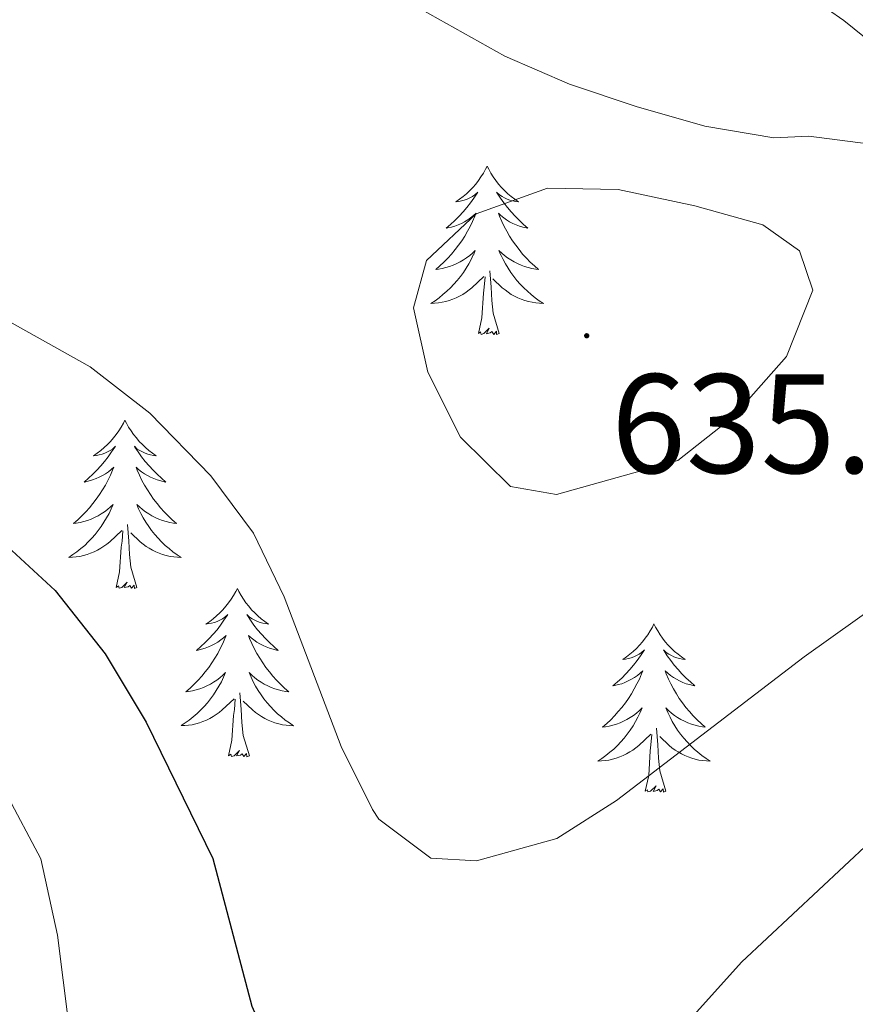
# Model space of a CAD drawing. Units: metres. Extents: x 587013 to 591505, y 4656866 to 4659892.
# Drawn here: x 591169 to 591228, y 4658351 to 4658421 of the extents above; entities that cross this region are included whole.
import ezdxf
from ezdxf.enums import TextEntityAlignment as Align

# ---------------------------------------------------------------- set-up
doc = ezdxf.new("R2010")
doc.units = ezdxf.units.M
doc.header["$MEASUREMENT"] = 0
for name, color, linetype, lineweight in [('Carátula', 7, 'Continuous', 5), ('Level 21', 19, 'Continuous', 0), ('Level 35', 92, 'Continuous', 0), ('Level 36', 19, 'Continuous', 40), ('Level 4', 36, 'Continuous', 30), ('Level 41', 19, 'Continuous', 0), ('Level 5', 36, 'Continuous', 0), ('Level 7', 1, 'Continuous', 0)]:
    doc.layers.add(name, color=color, linetype=linetype, lineweight=lineweight)
doc.styles.add('Arial', font='ARIAL.TTF', dxfattribs={"height": 0.2})

# ---------------------------------------------------------------- blocks, each defined once
blk = doc.blocks.new('5PATER')
at = {"layer": 'Carátula', "linetype": 'Continuous', "lineweight": 5}
h = blk.add_hatch(color=250, dxfattribs=at)
edge = h.paths.add_edge_path()
edge.add_ellipse((0, 0.01), major_axis=(-1.33, -1.34), ratio=0.999422, start_angle=0, end_angle=360)

msp = doc.modelspace()

# ---------------------------------------------------------------- linework, layer by layer
at = {"layer": 'Level 21', "color": 19, "linetype": 'Continuous', "lineweight": 0}
msp.add_polyline3d([(591219.96, 4658425.98, 629.96), (591226.89, 4658421.15, 631.62), (591230.67, 4658418.09, 632.82), (591234.35, 4658414.45, 633.72), (591238.02, 4658410.41, 635.13), (591240.66, 4658409.22, 635.63), (591245.66, 4658408.69, 636.13), (591252.9, 4658410.46, 637.24), (591259.68, 4658413.31, 638.99), (591262.98, 4658414.2, 639.29), (591269.38, 4658415.46, 640.15), (591274.57, 4658415.81, 641.2), (591283.2, 4658416.01, 641.85), (591289.13, 4658415.68, 641.55), (591296.62, 4658414, 641), (591304.07, 4658410.93, 640.04), (591312.96, 4658405.41, 639.19), (591321.34, 4658399.83, 639.04), (591337.24, 4658391.87, 639.54), (591340.05, 4658390.48, 639.97)], dxfattribs=at)
at = {"layer": 'Level 35', "color": 92, "linetype": 'Continuous', "lineweight": 0, "ltscale": 0.5}
msp.add_polyline3d([(591181.41, 4658435.07, 631.55), (591184.76, 4658431.41, 632.13), (591188.31, 4658428.15, 632.55), (591192.26, 4658425.04, 632.68), (591196.38, 4658422.24, 632.79), (591202.87, 4658418.62, 632.95), (591207.46, 4658416.64, 633.08), (591212.19, 4658415.04, 633.2), (591217.04, 4658413.66, 633.11), (591221.94, 4658412.84, 632.91), (591224.41, 4658412.94, 632.92), (591232.08, 4658411.95, 634.47), (591236.68, 4658409.85, 634.93), (591241.52, 4658408.01, 636.03), (591246.69, 4658407.91, 636.83), (591253.84, 4658409.65, 637.84), (591261.88, 4658411.94, 639.29), (591273.56, 4658413.78, 640.04), (591280.86, 4658414.26, 641.7), (591288.56, 4658413.62, 641.1), (591299.76, 4658410.21, 640.55), (591313.05, 4658403.05, 639.79), (591333.47, 4658391.89, 639.74), (591340.1, 4658386.91, 640.21)], dxfattribs=at)
at = {"layer": 'Level 36', "color": 92, "linetype": 'Continuous', "lineweight": 0}
for points in [[(591201.63, 4658410.82, 0.01), (591201.52, 4658410.6, 0.01), (591201.36, 4658410.32, 0.01), (591201.19, 4658410.06, 0.01), (591201.01, 4658409.8, 0.01), (591200.82, 4658409.55, 0.01), (591200.61, 4658409.31, 0.01), (591200.39, 4658409.09, 0.01), (591200.16, 4658408.87, 0.01), (591199.92, 4658408.67, 0.01), (591199.67, 4658408.48, 0.01), (591199.41, 4658408.3, 0.01), (591199.61, 4658408.32, 0.01), (591199.81, 4658408.36, 0.01), (591200.01, 4658408.41, 0.01), (591200.21, 4658408.48, 0.01), (591200.4, 4658408.57, 0.01), (591200.58, 4658408.67, 0.01), (591200.75, 4658408.78, 0.01), (591200.96, 4658408.97, 0.01), (591200.91, 4658408.91, 0.01), (591200.68, 4658408.56, 0.01), (591200.44, 4658408.23, 0.01), (591200.18, 4658407.9, 0.01), (591199.92, 4658407.58, 0.01), (591199.64, 4658407.28, 0.01), (591199.34, 4658406.98, 0.01), (591199.04, 4658406.7, 0.01), (591198.73, 4658406.43, 0.01), (591198.85, 4658406.45, 0.01), (591199.1, 4658406.51, 0.01), (591199.34, 4658406.58, 0.01), (591199.58, 4658406.67, 0.01), (591199.81, 4658406.77, 0.01), (591200.03, 4658406.89, 0.01), (591200.25, 4658407.02, 0.01), (591200.45, 4658407.17, 0.01), (591200.65, 4658407.33, 0.01), (591200.84, 4658407.5, 0.01), (591200.75, 4658407.27, 0.01), (591200.59, 4658406.91, 0.01), (591200.42, 4658406.56, 0.01), (591200.24, 4658406.21, 0.01), (591200.04, 4658405.87, 0.01), (591199.83, 4658405.54, 0.01), (591199.6, 4658405.22, 0.01), (591199.36, 4658404.91, 0.01), (591199.11, 4658404.6, 0.01), (591198.84, 4658404.31, 0.01), (591198.57, 4658404.03, 0.01), (591198.28, 4658403.76, 0.01), (591197.99, 4658403.5, 0.01), (591198.18, 4658403.53, 0.01), (591198.45, 4658403.57, 0.01), (591198.71, 4658403.64, 0.01), (591198.97, 4658403.72, 0.01), (591199.23, 4658403.81, 0.01), (591199.47, 4658403.92, 0.01), (591199.72, 4658404.04, 0.01), (591199.95, 4658404.18, 0.01), (591200.17, 4658404.33, 0.01), (591200.39, 4658404.49, 0.01), (591200.6, 4658404.67, 0.01), (591200.79, 4658404.86, 0.01), (591200.65, 4658404.53, 0.01)], [(591201.63, 4658410.82, 0.01), (591201.74, 4658410.6, 0.01), (591201.89, 4658410.32, 0.01), (591202.06, 4658410.06, 0.01), (591202.24, 4658409.8, 0.01), (591202.44, 4658409.55, 0.01), (591202.64, 4658409.31, 0.01), (591202.86, 4658409.09, 0.01), (591203.09, 4658408.87, 0.01), (591203.33, 4658408.67, 0.01), (591203.58, 4658408.48, 0.01), (591203.84, 4658408.3, 0.01), (591203.64, 4658408.32, 0.01), (591203.44, 4658408.36, 0.01), (591203.24, 4658408.41, 0.01), (591203.05, 4658408.48, 0.01), (591202.86, 4658408.57, 0.01), (591202.68, 4658408.67, 0.01), (591202.5, 4658408.78, 0.01), (591202.3, 4658408.97, 0.01), (591202.34, 4658408.91, 0.01), (591202.57, 4658408.56, 0.01), (591202.81, 4658408.23, 0.01), (591203.07, 4658407.9, 0.01), (591203.34, 4658407.58, 0.01), (591203.62, 4658407.28, 0.01), (591203.91, 4658406.98, 0.01), (591204.21, 4658406.7, 0.01), (591204.52, 4658406.43, 0.01), (591204.4, 4658406.45, 0.01), (591204.16, 4658406.51, 0.01), (591203.91, 4658406.58, 0.01), (591203.68, 4658406.67, 0.01), (591203.45, 4658406.77, 0.01), (591203.22, 4658406.89, 0.01), (591203.01, 4658407.02, 0.01), (591202.8, 4658407.17, 0.01), (591202.6, 4658407.33, 0.01), (591202.42, 4658407.5, 0.01), (591202.5, 4658407.27, 0.01), (591202.66, 4658406.91, 0.01), (591202.83, 4658406.56, 0.01), (591203.02, 4658406.21, 0.01), (591203.22, 4658405.87, 0.01), (591203.43, 4658405.54, 0.01), (591203.66, 4658405.22, 0.01), (591203.89, 4658404.91, 0.01), (591204.14, 4658404.6, 0.01), (591204.41, 4658404.31, 0.01), (591204.68, 4658404.03, 0.01), (591204.97, 4658403.76, 0.01), (591205.27, 4658403.5, 0.01), (591205.07, 4658403.53, 0.01), (591204.8, 4658403.57, 0.01), (591204.54, 4658403.64, 0.01), (591204.28, 4658403.72, 0.01), (591204.03, 4658403.81, 0.01), (591203.78, 4658403.92, 0.01), (591203.54, 4658404.04, 0.01), (591203.3, 4658404.18, 0.01), (591203.08, 4658404.33, 0.01), (591202.86, 4658404.49, 0.01), (591202.66, 4658404.67, 0.01), (591202.46, 4658404.86, 0.01), (591202.6, 4658404.53, 0.01)], [(591200.648, 4658404.532, 0.01), (591200.498, 4658404.212, 0.01), (591200.328, 4658403.902, 0.01), (591200.138, 4658403.593, 0.01), (591199.948, 4658403.293, 0.01), (591199.738, 4658403.013, 0.01), (591199.508, 4658402.733, 0.01), (591199.277, 4658402.463, 0.01), (591199.027, 4658402.203, 0.01), (591198.767, 4658401.963, 0.01), (591198.497, 4658401.723, 0.01), (591198.227, 4658401.503, 0.01), (591197.937, 4658401.293, 0.01), (591197.647, 4658401.103, 0.01), (591197.907, 4658401.113, 0.01), (591198.177, 4658401.133, 0.01), (591198.437, 4658401.183, 0.01), (591198.697, 4658401.233, 0.01), (591198.947, 4658401.313, 0.01), (591199.197, 4658401.393, 0.01), (591199.437, 4658401.493, 0.01), (591199.677, 4658401.613, 0.01), (591199.907, 4658401.743, 0.01), (591200.137, 4658401.893, 0.01), (591200.347, 4658402.053, 0.01), (591200.548, 4658402.213, 0.01), (591201.398, 4658403.012, 0.01)], [(591202.598, 4658404.532, 0.01), (591202.758, 4658404.212, 0.01), (591202.928, 4658403.902, 0.01), (591203.108, 4658403.592, 0.01), (591203.308, 4658403.292, 0.01), (591203.518, 4658403.012, 0.01), (591203.738, 4658402.732, 0.01), (591203.978, 4658402.462, 0.01), (591204.218, 4658402.202, 0.01), (591204.478, 4658401.962, 0.01), (591204.748, 4658401.722, 0.01), (591205.028, 4658401.502, 0.01), (591205.318, 4658401.292, 0.01), (591205.608, 4658401.102, 0.01), (591205.338, 4658401.112, 0.01), (591205.078, 4658401.132, 0.01), (591204.818, 4658401.182, 0.01), (591204.558, 4658401.232, 0.01), (591204.298, 4658401.312, 0.01), (591204.048, 4658401.392, 0.01), (591203.808, 4658401.492, 0.01), (591203.568, 4658401.612, 0.01), (591203.338, 4658401.742, 0.01), (591203.118, 4658401.892, 0.01), (591202.908, 4658402.052, 0.01), (591202.698, 4658402.212, 0.01), (591202.038, 4658402.832, 0.01)], [(591202.48, 4658398.97, 0.01), (591202.05, 4658400.41, 0.01), (591201.96, 4658401.31, 0.01), (591201.91, 4658402.26, 0.01), (591201.81, 4658403.42, 0.01)], [(591201.01, 4658398.97, 0.01), (591201.25, 4658400.08, 0.01), (591201.37, 4658401.83, 0.01), (591201.41, 4658402.26, 0.01), (591201.48, 4658402.98, 0.01)], [(591202.48, 4658398.97, 0.01), (591202.3, 4658398.9, 0.01), (591202.28, 4658399.14, 0.01), (591202.1, 4658398.91, 0.01), (591201.97, 4658399.12, 0.01), (591201.85, 4658399.01, 0.01), (591201.58, 4658398.95, 0.01), (591201.78, 4658399.35, 0.01), (591201.39, 4658398.97, 0.01), (591201.21, 4658398.91, 0.01), (591201.16, 4658399.08, 0.01), (591201.01, 4658398.97, 0.01)], [(591175.97, 4658392.83, 0.01), (591175.86, 4658392.61, 0.01), (591175.7, 4658392.34, 0.01), (591175.53, 4658392.07, 0.01), (591175.35, 4658391.81, 0.01), (591175.16, 4658391.57, 0.01), (591174.95, 4658391.33, 0.01), (591174.73, 4658391.1, 0.01), (591174.5, 4658390.89, 0.01), (591174.26, 4658390.68, 0.01), (591174.01, 4658390.49, 0.01), (591173.75, 4658390.31, 0.01), (591173.95, 4658390.34, 0.01), (591174.15, 4658390.37, 0.01), (591174.35, 4658390.43, 0.01), (591174.55, 4658390.5, 0.01), (591174.74, 4658390.58, 0.01), (591174.92, 4658390.68, 0.01), (591175.09, 4658390.79, 0.01), (591175.3, 4658390.99, 0.01), (591175.26, 4658390.92, 0.01), (591175.02, 4658390.58, 0.01), (591174.78, 4658390.24, 0.01), (591174.53, 4658389.91, 0.01), (591174.26, 4658389.6, 0.01), (591173.98, 4658389.29, 0.01), (591173.69, 4658389, 0.01), (591173.38, 4658388.72, 0.01), (591173.07, 4658388.45, 0.01), (591173.19, 4658388.47, 0.01), (591173.44, 4658388.53, 0.01), (591173.68, 4658388.6, 0.01), (591173.92, 4658388.69, 0.01), (591174.15, 4658388.79, 0.01), (591174.37, 4658388.91, 0.01), (591174.59, 4658389.04, 0.01), (591174.8, 4658389.18, 0.01), (591174.99, 4658389.34, 0.01), (591175.18, 4658389.51, 0.01), (591175.09, 4658389.29, 0.01), (591174.94, 4658388.93, 0.01), (591174.76, 4658388.57, 0.01), (591174.58, 4658388.23, 0.01), (591174.38, 4658387.89, 0.01), (591174.17, 4658387.56, 0.01), (591173.94, 4658387.23, 0.01), (591173.7, 4658386.92, 0.01), (591173.45, 4658386.62, 0.01), (591173.19, 4658386.33, 0.01), (591172.91, 4658386.05, 0.01), (591172.62, 4658385.78, 0.01), (591172.33, 4658385.52, 0.01), (591172.52, 4658385.54, 0.01), (591172.79, 4658385.59, 0.01), (591173.05, 4658385.65, 0.01), (591173.31, 4658385.73, 0.01), (591173.57, 4658385.83, 0.01), (591173.82, 4658385.93, 0.01), (591174.06, 4658386.06, 0.01), (591174.29, 4658386.19, 0.01), (591174.52, 4658386.35, 0.01), (591174.73, 4658386.51, 0.01), (591174.94, 4658386.69, 0.01), (591175.13, 4658386.87, 0.01), (591174.99, 4658386.55, 0.01)], [(591175.97, 4658392.83, 0.01), (591176.08, 4658392.61, 0.01), (591176.23, 4658392.34, 0.01), (591176.4, 4658392.07, 0.01), (591176.58, 4658391.81, 0.01), (591176.78, 4658391.57, 0.01), (591176.98, 4658391.33, 0.01), (591177.2, 4658391.1, 0.01), (591177.43, 4658390.89, 0.01), (591177.67, 4658390.68, 0.01), (591177.92, 4658390.49, 0.01), (591178.18, 4658390.31, 0.01), (591177.99, 4658390.34, 0.01), (591177.78, 4658390.37, 0.01), (591177.58, 4658390.43, 0.01), (591177.39, 4658390.5, 0.01), (591177.2, 4658390.58, 0.01), (591177.02, 4658390.68, 0.01), (591176.84, 4658390.79, 0.01), (591176.64, 4658390.99, 0.01), (591176.68, 4658390.92, 0.01), (591176.91, 4658390.58, 0.01), (591177.15, 4658390.24, 0.01), (591177.41, 4658389.91, 0.01), (591177.68, 4658389.6, 0.01), (591177.96, 4658389.29, 0.01), (591178.25, 4658389, 0.01), (591178.55, 4658388.72, 0.01), (591178.87, 4658388.45, 0.01), (591178.74, 4658388.47, 0.01), (591178.5, 4658388.53, 0.01), (591178.25, 4658388.6, 0.01), (591178.02, 4658388.69, 0.01), (591177.79, 4658388.79, 0.01), (591177.56, 4658388.91, 0.01), (591177.35, 4658389.04, 0.01), (591177.14, 4658389.18, 0.01), (591176.94, 4658389.34, 0.01), (591176.76, 4658389.51, 0.01), (591176.84, 4658389.29, 0.01), (591177, 4658388.93, 0.01), (591177.17, 4658388.57, 0.01), (591177.36, 4658388.23, 0.01), (591177.56, 4658387.89, 0.01), (591177.77, 4658387.56, 0.01), (591178, 4658387.23, 0.01), (591178.24, 4658386.92, 0.01), (591178.49, 4658386.62, 0.01), (591178.75, 4658386.33, 0.01), (591179.02, 4658386.05, 0.01), (591179.31, 4658385.78, 0.01), (591179.61, 4658385.52, 0.01), (591179.41, 4658385.54, 0.01), (591179.15, 4658385.59, 0.01), (591178.88, 4658385.65, 0.01), (591178.62, 4658385.73, 0.01), (591178.37, 4658385.83, 0.01), (591178.12, 4658385.93, 0.01), (591177.88, 4658386.06, 0.01), (591177.65, 4658386.19, 0.01), (591177.42, 4658386.35, 0.01), (591177.2, 4658386.51, 0.01), (591177, 4658386.69, 0.01), (591176.8, 4658386.87, 0.01), (591176.94, 4658386.55, 0.01)], [(591174.99, 4658386.547, 0.01), (591174.84, 4658386.227, 0.01), (591174.67, 4658385.907, 0.01), (591174.48, 4658385.607, 0.01), (591174.29, 4658385.307, 0.01), (591174.08, 4658385.017, 0.01), (591173.849, 4658384.737, 0.01), (591173.619, 4658384.467, 0.01), (591173.369, 4658384.217, 0.01), (591173.119, 4658383.967, 0.01), (591172.849, 4658383.737, 0.01), (591172.569, 4658383.517, 0.01), (591172.279, 4658383.307, 0.01), (591171.989, 4658383.117, 0.01), (591172.249, 4658383.127, 0.01), (591172.519, 4658383.147, 0.01), (591172.779, 4658383.187, 0.01), (591173.039, 4658383.247, 0.01), (591173.289, 4658383.317, 0.01), (591173.539, 4658383.407, 0.01), (591173.789, 4658383.507, 0.01), (591174.019, 4658383.627, 0.01), (591174.249, 4658383.757, 0.01), (591174.479, 4658383.897, 0.01), (591174.689, 4658384.057, 0.01), (591174.889, 4658384.227, 0.01), (591175.74, 4658385.027, 0.01)], [(591176.94, 4658386.546, 0.01), (591177.1, 4658386.226, 0.01), (591177.27, 4658385.906, 0.01), (591177.45, 4658385.606, 0.01), (591177.65, 4658385.306, 0.01), (591177.86, 4658385.016, 0.01), (591178.08, 4658384.736, 0.01), (591178.32, 4658384.466, 0.01), (591178.56, 4658384.216, 0.01), (591178.82, 4658383.966, 0.01), (591179.09, 4658383.736, 0.01), (591179.37, 4658383.516, 0.01), (591179.66, 4658383.306, 0.01), (591179.95, 4658383.116, 0.01), (591179.68, 4658383.126, 0.01), (591179.42, 4658383.146, 0.01), (591179.16, 4658383.186, 0.01), (591178.9, 4658383.246, 0.01), (591178.64, 4658383.316, 0.01), (591178.39, 4658383.406, 0.01), (591178.15, 4658383.506, 0.01), (591177.91, 4658383.626, 0.01), (591177.68, 4658383.756, 0.01), (591177.46, 4658383.896, 0.01), (591177.25, 4658384.056, 0.01), (591177.04, 4658384.226, 0.01), (591176.39, 4658384.846, 0.01)], [(591176.82, 4658380.98, 0.01), (591176.39, 4658382.42, 0.01), (591176.3, 4658383.32, 0.01), (591176.25, 4658384.27, 0.01), (591176.15, 4658385.44, 0.01)], [(591175.35, 4658380.98, 0.01), (591175.59, 4658382.1, 0.01), (591175.71, 4658383.84, 0.01), (591175.76, 4658384.27, 0.01), (591175.82, 4658385, 0.01)], [(591176.82, 4658380.98, 0.01), (591176.64, 4658380.91, 0.01), (591176.63, 4658381.15, 0.01), (591176.44, 4658380.93, 0.01), (591176.32, 4658381.13, 0.01), (591176.19, 4658381.02, 0.01), (591175.92, 4658380.97, 0.01), (591176.12, 4658381.36, 0.01), (591175.74, 4658380.98, 0.01), (591175.55, 4658380.93, 0.01), (591175.51, 4658381.09, 0.01), (591175.35, 4658380.98, 0.01)], [(591183.93, 4658380.91, 0.01), (591183.82, 4658380.69, 0.01), (591183.66, 4658380.42, 0.01), (591183.49, 4658380.15, 0.01), (591183.31, 4658379.89, 0.01), (591183.12, 4658379.65, 0.01), (591182.91, 4658379.41, 0.01), (591182.69, 4658379.18, 0.01), (591182.46, 4658378.97, 0.01), (591182.22, 4658378.76, 0.01), (591181.97, 4658378.57, 0.01), (591181.71, 4658378.39, 0.01), (591181.91, 4658378.42, 0.01), (591182.11, 4658378.46, 0.01), (591182.31, 4658378.51, 0.01), (591182.51, 4658378.58, 0.01), (591182.7, 4658378.67, 0.01), (591182.88, 4658378.76, 0.01), (591183.05, 4658378.88, 0.01), (591183.26, 4658379.07, 0.01), (591183.22, 4658379, 0.01), (591182.98, 4658378.66, 0.01), (591182.74, 4658378.32, 0.01), (591182.49, 4658377.99, 0.01), (591182.22, 4658377.68, 0.01), (591181.94, 4658377.37, 0.01), (591181.65, 4658377.08, 0.01), (591181.34, 4658376.8, 0.01), (591181.03, 4658376.53, 0.01), (591181.15, 4658376.55, 0.01), (591181.4, 4658376.61, 0.01), (591181.64, 4658376.68, 0.01), (591181.88, 4658376.77, 0.01), (591182.11, 4658376.87, 0.01), (591182.33, 4658376.99, 0.01), (591182.55, 4658377.12, 0.01), (591182.76, 4658377.27, 0.01), (591182.95, 4658377.42, 0.01), (591183.14, 4658377.59, 0.01), (591183.05, 4658377.37, 0.01), (591182.9, 4658377.01, 0.01), (591182.72, 4658376.65, 0.01), (591182.54, 4658376.31, 0.01), (591182.34, 4658375.97, 0.01), (591182.13, 4658375.64, 0.01), (591181.9, 4658375.31, 0.01), (591181.66, 4658375, 0.01), (591181.41, 4658374.7, 0.01), (591181.15, 4658374.41, 0.01), (591180.87, 4658374.13, 0.01), (591180.58, 4658373.86, 0.01), (591180.29, 4658373.6, 0.01), (591180.48, 4658373.62, 0.01), (591180.75, 4658373.67, 0.01), (591181.01, 4658373.73, 0.01), (591181.27, 4658373.81, 0.01), (591181.53, 4658373.91, 0.01), (591181.78, 4658374.01, 0.01), (591182.02, 4658374.14, 0.01), (591182.25, 4658374.28, 0.01), (591182.48, 4658374.43, 0.01), (591182.69, 4658374.59, 0.01), (591182.9, 4658374.77, 0.01), (591183.09, 4658374.95, 0.01), (591182.95, 4658374.63, 0.01)], [(591183.93, 4658380.91, 0.01), (591184.04, 4658380.69, 0.01), (591184.19, 4658380.42, 0.01), (591184.36, 4658380.15, 0.01), (591184.54, 4658379.89, 0.01), (591184.74, 4658379.65, 0.01), (591184.94, 4658379.41, 0.01), (591185.16, 4658379.18, 0.01), (591185.39, 4658378.97, 0.01), (591185.63, 4658378.76, 0.01), (591185.88, 4658378.57, 0.01), (591186.14, 4658378.39, 0.01), (591185.95, 4658378.42, 0.01), (591185.74, 4658378.46, 0.01), (591185.54, 4658378.51, 0.01), (591185.35, 4658378.58, 0.01), (591185.16, 4658378.67, 0.01), (591184.98, 4658378.76, 0.01), (591184.8, 4658378.88, 0.01), (591184.6, 4658379.07, 0.01), (591184.64, 4658379, 0.01), (591184.87, 4658378.66, 0.01), (591185.11, 4658378.32, 0.01), (591185.37, 4658377.99, 0.01), (591185.64, 4658377.68, 0.01), (591185.92, 4658377.37, 0.01), (591186.21, 4658377.08, 0.01), (591186.51, 4658376.8, 0.01), (591186.83, 4658376.53, 0.01), (591186.7, 4658376.55, 0.01), (591186.46, 4658376.61, 0.01), (591186.21, 4658376.68, 0.01), (591185.98, 4658376.77, 0.01), (591185.75, 4658376.87, 0.01), (591185.52, 4658376.99, 0.01), (591185.31, 4658377.12, 0.01), (591185.1, 4658377.27, 0.01), (591184.9, 4658377.42, 0.01), (591184.72, 4658377.59, 0.01), (591184.8, 4658377.37, 0.01), (591184.96, 4658377.01, 0.01), (591185.13, 4658376.65, 0.01), (591185.32, 4658376.31, 0.01), (591185.52, 4658375.97, 0.01), (591185.73, 4658375.64, 0.01), (591185.96, 4658375.31, 0.01), (591186.2, 4658375, 0.01), (591186.45, 4658374.7, 0.01), (591186.71, 4658374.41, 0.01), (591186.98, 4658374.13, 0.01), (591187.27, 4658373.86, 0.01), (591187.57, 4658373.6, 0.01), (591187.37, 4658373.62, 0.01), (591187.11, 4658373.67, 0.01), (591186.84, 4658373.73, 0.01), (591186.58, 4658373.81, 0.01), (591186.33, 4658373.91, 0.01), (591186.08, 4658374.01, 0.01), (591185.84, 4658374.14, 0.01), (591185.61, 4658374.28, 0.01), (591185.38, 4658374.43, 0.01), (591185.16, 4658374.59, 0.01), (591184.96, 4658374.77, 0.01), (591184.76, 4658374.95, 0.01), (591184.9, 4658374.63, 0.01)], [(591213.44, 4658378.4, 0.01), (591213.33, 4658378.18, 0.01), (591213.18, 4658377.91, 0.01), (591213.01, 4658377.64, 0.01), (591212.83, 4658377.39, 0.01), (591212.63, 4658377.14, 0.01), (591212.43, 4658376.9, 0.01), (591212.21, 4658376.67, 0.01), (591211.98, 4658376.46, 0.01), (591211.74, 4658376.25, 0.01), (591211.49, 4658376.06, 0.01), (591211.23, 4658375.89, 0.01), (591211.42, 4658375.91, 0.01), (591211.63, 4658375.95, 0.01), (591211.83, 4658376, 0.01), (591212.02, 4658376.07, 0.01), (591212.21, 4658376.16, 0.01), (591212.39, 4658376.25, 0.01), (591212.57, 4658376.37, 0.01), (591212.77, 4658376.56, 0.01), (591212.73, 4658376.49, 0.01), (591212.5, 4658376.15, 0.01), (591212.26, 4658375.81, 0.01), (591212, 4658375.49, 0.01), (591211.73, 4658375.17, 0.01), (591211.45, 4658374.87, 0.01), (591211.16, 4658374.57, 0.01), (591210.86, 4658374.29, 0.01), (591210.54, 4658374.02, 0.01), (591210.67, 4658374.04, 0.01), (591210.92, 4658374.1, 0.01), (591211.16, 4658374.17, 0.01), (591211.39, 4658374.26, 0.01), (591211.62, 4658374.36, 0.01), (591211.85, 4658374.48, 0.01), (591212.06, 4658374.61, 0.01), (591212.27, 4658374.76, 0.01), (591212.47, 4658374.91, 0.01), (591212.65, 4658375.08, 0.01), (591212.57, 4658374.86, 0.01), (591212.41, 4658374.5, 0.01), (591212.24, 4658374.15, 0.01), (591212.05, 4658373.8, 0.01), (591211.85, 4658373.46, 0.01), (591211.64, 4658373.13, 0.01), (591211.42, 4658372.81, 0.01), (591211.18, 4658372.49, 0.01), (591210.92, 4658372.19, 0.01), (591210.66, 4658371.9, 0.01), (591210.39, 4658371.62, 0.01), (591210.1, 4658371.35, 0.01), (591209.8, 4658371.09, 0.01), (591210, 4658371.11, 0.01), (591210.26, 4658371.16, 0.01), (591210.53, 4658371.23, 0.01), (591210.79, 4658371.3, 0.01), (591211.04, 4658371.4, 0.01), (591211.29, 4658371.51, 0.01), (591211.53, 4658371.63, 0.01), (591211.76, 4658371.77, 0.01), (591211.99, 4658371.92, 0.01), (591212.21, 4658372.08, 0.01), (591212.41, 4658372.26, 0.01), (591212.61, 4658372.45, 0.01), (591212.47, 4658372.12, 0.01)], [(591213.44, 4658378.4, 0.01), (591213.55, 4658378.18, 0.01), (591213.71, 4658377.91, 0.01), (591213.88, 4658377.64, 0.01), (591214.06, 4658377.39, 0.01), (591214.25, 4658377.14, 0.01), (591214.46, 4658376.9, 0.01), (591214.68, 4658376.67, 0.01), (591214.91, 4658376.46, 0.01), (591215.15, 4658376.25, 0.01), (591215.4, 4658376.06, 0.01), (591215.66, 4658375.89, 0.01), (591215.46, 4658375.91, 0.01), (591215.26, 4658375.95, 0.01), (591215.06, 4658376, 0.01), (591214.86, 4658376.07, 0.01), (591214.68, 4658376.16, 0.01), (591214.49, 4658376.25, 0.01), (591214.32, 4658376.37, 0.01), (591214.12, 4658376.56, 0.01), (591214.16, 4658376.49, 0.01), (591214.39, 4658376.15, 0.01), (591214.63, 4658375.81, 0.01), (591214.88, 4658375.49, 0.01), (591215.15, 4658375.17, 0.01), (591215.43, 4658374.87, 0.01), (591215.72, 4658374.57, 0.01), (591216.03, 4658374.29, 0.01), (591216.34, 4658374.02, 0.01), (591216.22, 4658374.04, 0.01), (591215.97, 4658374.1, 0.01), (591215.73, 4658374.17, 0.01), (591215.49, 4658374.26, 0.01), (591215.26, 4658374.36, 0.01), (591215.04, 4658374.48, 0.01), (591214.82, 4658374.61, 0.01), (591214.62, 4658374.76, 0.01), (591214.42, 4658374.91, 0.01), (591214.23, 4658375.08, 0.01), (591214.32, 4658374.86, 0.01), (591214.48, 4658374.5, 0.01), (591214.65, 4658374.15, 0.01), (591214.83, 4658373.8, 0.01), (591215.03, 4658373.46, 0.01), (591215.24, 4658373.13, 0.01), (591215.47, 4658372.81, 0.01), (591215.71, 4658372.49, 0.01), (591215.96, 4658372.19, 0.01), (591216.22, 4658371.9, 0.01), (591216.5, 4658371.62, 0.01), (591216.79, 4658371.35, 0.01), (591217.08, 4658371.09, 0.01), (591216.89, 4658371.11, 0.01), (591216.62, 4658371.16, 0.01), (591216.36, 4658371.23, 0.01), (591216.1, 4658371.3, 0.01), (591215.84, 4658371.4, 0.01), (591215.6, 4658371.51, 0.01), (591215.36, 4658371.63, 0.01), (591215.12, 4658371.77, 0.01), (591214.9, 4658371.92, 0.01), (591214.68, 4658372.08, 0.01), (591214.47, 4658372.26, 0.01), (591214.28, 4658372.45, 0.01), (591214.42, 4658372.12, 0.01)], [(591182.948, 4658374.626, 0.01), (591182.798, 4658374.306, 0.01), (591182.628, 4658373.986, 0.01), (591182.438, 4658373.686, 0.01), (591182.248, 4658373.386, 0.01), (591182.038, 4658373.096, 0.01), (591181.808, 4658372.816, 0.01), (591181.578, 4658372.556, 0.01), (591181.327, 4658372.296, 0.01), (591181.077, 4658372.046, 0.01), (591180.807, 4658371.816, 0.01), (591180.527, 4658371.596, 0.01), (591180.237, 4658371.386, 0.01), (591179.947, 4658371.196, 0.01), (591180.207, 4658371.206, 0.01), (591180.477, 4658371.226, 0.01), (591180.737, 4658371.266, 0.01), (591180.997, 4658371.326, 0.01), (591181.247, 4658371.396, 0.01), (591181.497, 4658371.486, 0.01), (591181.747, 4658371.586, 0.01), (591181.977, 4658371.706, 0.01), (591182.207, 4658371.836, 0.01), (591182.438, 4658371.976, 0.01), (591182.648, 4658372.136, 0.01), (591182.848, 4658372.306, 0.01), (591183.698, 4658373.106, 0.01)], [(591184.899, 4658374.626, 0.01), (591185.058, 4658374.306, 0.01), (591185.228, 4658373.986, 0.01), (591185.408, 4658373.686, 0.01), (591185.608, 4658373.386, 0.01), (591185.818, 4658373.095, 0.01), (591186.038, 4658372.815, 0.01), (591186.278, 4658372.555, 0.01), (591186.518, 4658372.295, 0.01), (591186.778, 4658372.045, 0.01), (591187.048, 4658371.815, 0.01), (591187.328, 4658371.595, 0.01), (591187.618, 4658371.385, 0.01), (591187.908, 4658371.195, 0.01), (591187.638, 4658371.205, 0.01), (591187.378, 4658371.225, 0.01), (591187.118, 4658371.265, 0.01), (591186.858, 4658371.325, 0.01), (591186.598, 4658371.395, 0.01), (591186.348, 4658371.485, 0.01), (591186.108, 4658371.586, 0.01), (591185.868, 4658371.706, 0.01), (591185.638, 4658371.836, 0.01), (591185.418, 4658371.976, 0.01), (591185.208, 4658372.136, 0.01), (591184.998, 4658372.306, 0.01), (591184.348, 4658372.926, 0.01)], [(591184.78, 4658369.06, 0.01), (591184.35, 4658370.5, 0.01), (591184.26, 4658371.41, 0.01), (591184.21, 4658372.35, 0.01), (591184.11, 4658373.52, 0.01)], [(591183.31, 4658369.06, 0.01), (591183.55, 4658370.18, 0.01), (591183.67, 4658371.92, 0.01), (591183.72, 4658372.35, 0.01), (591183.78, 4658373.08, 0.01)], [(591212.472, 4658372.122, 0.01), (591212.312, 4658371.802, 0.01), (591212.142, 4658371.482, 0.01), (591211.962, 4658371.182, 0.01), (591211.761, 4658370.882, 0.01), (591211.551, 4658370.592, 0.01), (591211.331, 4658370.312, 0.01), (591211.091, 4658370.052, 0.01), (591210.851, 4658369.792, 0.01), (591210.591, 4658369.542, 0.01), (591210.321, 4658369.312, 0.01), (591210.041, 4658369.092, 0.01), (591209.751, 4658368.882, 0.01), (591209.461, 4658368.692, 0.01), (591209.731, 4658368.702, 0.01), (591209.991, 4658368.722, 0.01), (591210.251, 4658368.762, 0.01), (591210.511, 4658368.822, 0.01), (591210.771, 4658368.892, 0.01), (591211.021, 4658368.982, 0.01), (591211.261, 4658369.082, 0.01), (591211.501, 4658369.202, 0.01), (591211.731, 4658369.332, 0.01), (591211.951, 4658369.472, 0.01), (591212.161, 4658369.632, 0.01), (591212.371, 4658369.802, 0.01), (591213.222, 4658370.602, 0.01)], [(591214.422, 4658372.122, 0.01), (591214.582, 4658371.802, 0.01), (591214.742, 4658371.482, 0.01), (591214.932, 4658371.182, 0.01), (591215.122, 4658370.882, 0.01), (591215.332, 4658370.591, 0.01), (591215.562, 4658370.311, 0.01), (591215.792, 4658370.051, 0.01), (591216.042, 4658369.791, 0.01), (591216.302, 4658369.541, 0.01), (591216.562, 4658369.311, 0.01), (591216.842, 4658369.091, 0.01), (591217.132, 4658368.881, 0.01), (591217.422, 4658368.691, 0.01), (591217.162, 4658368.701, 0.01), (591216.902, 4658368.721, 0.01), (591216.632, 4658368.761, 0.01), (591216.372, 4658368.821, 0.01), (591216.122, 4658368.891, 0.01), (591215.872, 4658368.981, 0.01), (591215.622, 4658369.082, 0.01), (591215.392, 4658369.202, 0.01), (591215.162, 4658369.332, 0.01), (591214.942, 4658369.472, 0.01), (591214.722, 4658369.632, 0.01), (591214.522, 4658369.802, 0.01), (591213.862, 4658370.422, 0.01)], [(591214.29, 4658366.55, 0.01), (591213.86, 4658367.99, 0.01), (591213.77, 4658368.9, 0.01), (591213.73, 4658369.85, 0.01), (591213.63, 4658371.01, 0.01)], [(591212.82, 4658366.55, 0.01), (591213.07, 4658367.67, 0.01), (591213.18, 4658369.41, 0.01), (591213.23, 4658369.85, 0.01), (591213.29, 4658370.57, 0.01)], [(591184.78, 4658369.06, 0.01), (591184.6, 4658368.99, 0.01), (591184.59, 4658369.23, 0.01), (591184.4, 4658369.01, 0.01), (591184.28, 4658369.21, 0.01), (591184.15, 4658369.11, 0.01), (591183.88, 4658369.05, 0.01), (591184.08, 4658369.44, 0.01), (591183.7, 4658369.06, 0.01), (591183.51, 4658369.01, 0.01), (591183.47, 4658369.17, 0.01), (591183.31, 4658369.06, 0.01)], [(591214.29, 4658366.55, 0.01), (591214.12, 4658366.48, 0.01), (591214.1, 4658366.72, 0.01), (591213.91, 4658366.5, 0.01), (591213.79, 4658366.7, 0.01), (591213.67, 4658366.6, 0.01), (591213.4, 4658366.54, 0.01), (591213.6, 4658366.93, 0.01), (591213.21, 4658366.55, 0.01), (591213.02, 4658366.5, 0.01), (591212.98, 4658366.66, 0.01), (591212.82, 4658366.55, 0.01)]]:
    msp.add_polyline3d(points, dxfattribs=at)
at = {"layer": 'Level 4', "color": 36, "linetype": 'Continuous', "lineweight": 30}
msp.add_polyline3d([(591167.35, 4658384.16, 625.01), (591171.02, 4658380.77, 625.01), (591174.57, 4658376.29, 625.01), (591177.48, 4658371.44, 625.01), (591182.2, 4658361.79, 625.01), (591184.95, 4658351.33, 625.01), (591186.99, 4658346.76, 625.01), (591190.73, 4658342.04, 625.01), (591194.76, 4658338.99, 625.01), (591199, 4658338.23, 625.01), (591203.89, 4658339.24, 625.01), (591208.42, 4658341.97, 625.01), (591219.64, 4658354.44, 625.01), (591232.37, 4658366.35, 625.01)], dxfattribs=at)
at = {"layer": 'Level 5', "color": 36, "linetype": 'Continuous', "lineweight": 0}
for points in [[(591215.14, 4658389.98, 635.01), (591219.06, 4658393.07, 635.01), (591222.84, 4658397.33, 635.01), (591224.7, 4658402.03, 635.01), (591223.75, 4658404.83, 635.01), (591221.16, 4658406.66, 635.01), (591216.34, 4658408.01, 635.01), (591210.9, 4658409.16, 635.01), (591205.9, 4658409.27, 635.01), (591200.85, 4658407.45, 635.01), (591197.33, 4658404.15, 635.01), (591196.42, 4658400.78, 635.01), (591197.42, 4658396.24, 635.01), (591199.74, 4658391.64, 635.01), (591203.28, 4658388.13, 635.01), (591206.53, 4658387.57, 635.01), (591215.14, 4658389.98, 635.01)], [(591158.47, 4658405.02, 630.01), (591173.5, 4658396.62, 630.01), (591177.72, 4658393.33, 630.01), (591182.06, 4658388.88, 630.01), (591185.08, 4658384.84, 630.01), (591187.24, 4658380.32, 630.01), (591191.28, 4658369.73, 630.01), (591193.5, 4658365.27, 630.01), (591193.957, 4658364.575, 630.01), (591197.627, 4658361.814, 630.01), (591200.878, 4658361.614, 630.01), (591206.559, 4658363.213, 630.01), (591210.78, 4658365.892, 630.01), (591224.094, 4658376.06, 630.01), (591233.377, 4658382.679, 630.01)], [(591167.54, 4658366.45, 620.01), (591170, 4658361.77, 620.01), (591171.18, 4658356.35, 620.01), (591172, 4658349.99, 620.01), (591173.47, 4658344.8, 620.01), (591178.77, 4658335.24, 620.01), (591183.37, 4658324.76, 620.01), (591186.65, 4658319.67, 620.01), (591190.92, 4658316.46, 620.01), (591194.766, 4658316.466, 620.01), (591199.517, 4658318.035, 620.01), (591204.768, 4658321.445, 620.01), (591209.3, 4658325.054, 620.01), (591212.831, 4658328.593, 620.01), (591220.305, 4658338.032, 620.01), (591231.409, 4658350.34, 620.01)]]:
    msp.add_polyline3d(points, dxfattribs=at)

# ---------------------------------------------------------------- block references
at = {"layer": 'Level 7', "color": 19, "linetype": 'Continuous', "lineweight": 0, "xscale": 0.09999983015004542, "yscale": 0.09999983015004542}
msp.add_blockref('5PATER', (591208.68, 4658398.81, 636), dxfattribs=at)

# ---------------------------------------------------------------- texts
at = {"layer": 'Level 41', "color": 19, "linetype": 'Continuous', "lineweight": 0, "style": 'Arial'}
msp.add_text('635.99', height=7, dxfattribs=at).set_placement((591210.41, 4658386.9, 636), align=Align.BOTTOM_LEFT)

doc.saveas('drawing.dxf')
